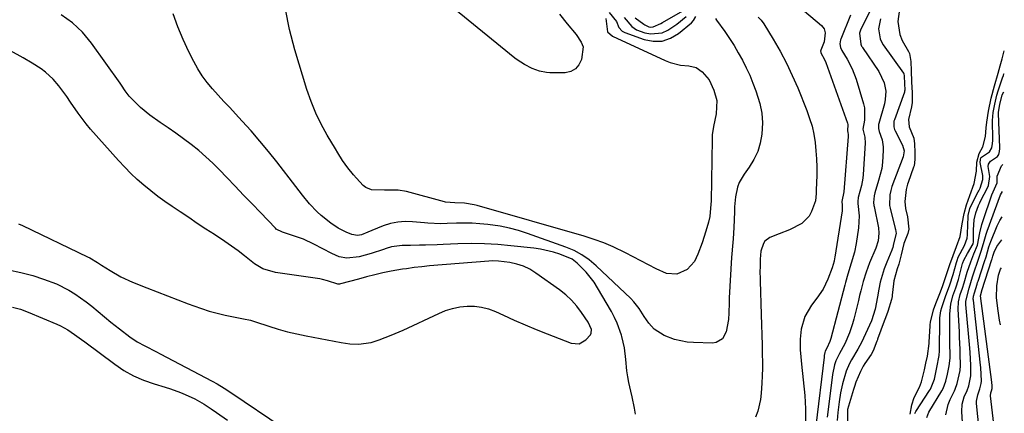
# Model space of a CAD drawing. Units: inches. Extents: x 1880129 to 1885501, y 448577 to 453884.
# Drawn here: x 1885106 to 1885458, y 450620 to 450760 of the extents above; entities that cross this region are included whole.
import ezdxf

# ---------------------------------------------------------------- set-up
doc = ezdxf.new("R2010")
doc.units = ezdxf.units.IN
doc.header["$MEASUREMENT"] = 0
doc.layers.add('7', color=7, linetype='Continuous')
doc.layers.add('8', color=7, linetype='Continuous')

msp = doc.modelspace()

# ---------------------------------------------------------------- linework, layer by layer
at = {"layer": '7', "color": 18}
for points in [[(1885416.23, 450775.98, 1664), (1885406.71, 450757.07, 1664), (1885406.54, 450756.71, 1664), (1885406.28, 450755.96, 1664), (1885406.18, 450755.58, 1664), (1885406.62, 450751.62, 1664), (1885406.92, 450751, 1664), (1885407.09, 450750.71, 1664), (1885407.27, 450750.43, 1664), (1885413.14, 450741.93, 1664), (1885415.05, 450737.85, 1664), (1885415.56, 450734.86, 1664), (1885415.4, 450731.87, 1664), (1885415.08, 450730.39, 1664), (1885413.07, 450723.34, 1664), (1885412.98, 450722.98, 1664), (1885412.94, 450721.53, 1664), (1885413.2, 450720.47, 1664), (1885414.24, 450717.47, 1664), (1885414.65, 450714.95, 1664), (1885414.68, 450713.65, 1664), (1885414.43, 450709.49, 1664), (1885414.13, 450707.26, 1664), (1885413.04, 450702.9, 1664), (1885411.64, 450698.56, 1664), (1885411.38, 450697.47, 1664), (1885411.21, 450695.06, 1664), (1885411.33, 450694, 1664), (1885411.4, 450693.66, 1664), (1885412.94, 450686.01, 1664), (1885413.14, 450684.16, 1664), (1885412.85, 450681.38, 1664), (1885412, 450678.7, 1664), (1885409.79, 450673.46, 1664), (1885408.55, 450670.2, 1664), (1885407.55, 450666.85, 1664), (1885406.67, 450663.46, 1664), (1885406.24, 450661.77, 1664), (1885405.82, 450660.07, 1664), (1885404.17, 450653.35, 1664), (1885403.72, 450651.7, 1664), (1885402.63, 450648.45, 1664), (1885400.96, 450644.51, 1664), (1885399, 450641.08, 1664), (1885397.73, 450638.51, 1664), (1885397.23, 450637.02, 1664), (1885396.51, 450633.56, 1664), (1885396.23, 450631.58, 1664), (1885394.65, 450618.33, 1664)], [(1885298.8, 450762.38, 1676), (1885301.61, 450758.92, 1676), (1885304.76, 450755.15, 1676), (1885306.65, 450752.43, 1676), (1885307.34, 450750.72, 1676), (1885306.68, 450746.16, 1676), (1885305.8, 450744.28, 1676), (1885304.59, 450742.81, 1676), (1885302.89, 450741.95, 1676), (1885300.87, 450741.48, 1676), (1885295.4, 450741.44, 1676), (1885294.14, 450741.5, 1676), (1885291.68, 450741.97, 1676), (1885289.08, 450742.96, 1676), (1885286.3, 450744.36, 1676), (1885283.71, 450746.07, 1676), (1885282.89, 450746.7, 1676), (1885259.77, 450765.52, 1676)], [(1885381.99, 450767.34, 1668), (1885392.54, 450758.32, 1668), (1885393.49, 450757.13, 1668), (1885393.94, 450755.67, 1668), (1885393.52, 450752.56, 1668), (1885392.32, 450749.5, 1668), (1885392.3, 450749.42, 1668), (1885392.29, 450749.4, 1668), (1885392.38, 450748.63, 1668), (1885393.67, 450746.25, 1668), (1885394.15, 450745.06, 1668), (1885401.84, 450723.4, 1668), (1885401.97, 450722.93, 1668), (1885401.94, 450720.65, 1668), (1885401.96, 450720.1, 1668), (1885402.13, 450719.41, 1668), (1885402.17, 450718.89, 1668), (1885402.16, 450718.63, 1668), (1885400.55, 450698.82, 1668), (1885399.9, 450695.46, 1668), (1885400, 450694.13, 1668), (1885399.93, 450692.08, 1668), (1885397.37, 450675.48, 1668), (1885397.29, 450675.01, 1668), (1885397.08, 450674.08, 1668), (1885396.41, 450671.75, 1668), (1885394.86, 450667.7, 1668), (1885393.15, 450664.11, 1668), (1885390.95, 450660.81, 1668), (1885389.02, 450658.34, 1668), (1885386.64, 450654.27, 1668), (1885385.37, 450649.73, 1668), (1885384.92, 450646.21, 1668), (1885384.91, 450642.4, 1668), (1885385.14, 450639.85, 1668), (1885385.39, 450637.31, 1668), (1885386.59, 450626.11, 1668), (1885386.91, 450621.29, 1668), (1885386.81, 450616.46, 1668)], [(1885354.61, 450760.8, 1672), (1885355.04, 450760.26, 1672), (1885357.97, 450756.18, 1672), (1885359.67, 450753.7, 1672), (1885361.3, 450751.18, 1672), (1885362.82, 450748.59, 1672), (1885364.28, 450745.96, 1672), (1885365.62, 450743.26, 1672), (1885366.89, 450740.54, 1672), (1885368.06, 450737.77, 1672), (1885369.15, 450734.97, 1672), (1885370.56, 450730.44, 1672), (1885371.24, 450727.03, 1672), (1885371.44, 450723.55, 1672), (1885371.28, 450719.51, 1672), (1885370.69, 450716.33, 1672), (1885369.79, 450713.27, 1672), (1885368.4, 450710.4, 1672), (1885366.7, 450707.65, 1672), (1885364.9, 450705.22, 1672), (1885363.15, 450702.18, 1672), (1885362.58, 450700.54, 1672), (1885361.87, 450697.07, 1672), (1885361.5, 450693.53, 1672), (1885361.41, 450691.75, 1672), (1885361.25, 450686.11, 1672), (1885360.99, 450682.09, 1672), (1885360.7, 450679.42, 1672), (1885360.47, 450676.75, 1672), (1885360.38, 450675.41, 1672), (1885359.6, 450661.03, 1672), (1885359.51, 450659.22, 1672), (1885359.38, 450655.61, 1672), (1885359.33, 450653.22, 1672), (1885358.52, 450648.86, 1672), (1885357.13, 450646.38, 1672), (1885354.95, 450645.05, 1672), (1885353.58, 450644.83, 1672), (1885346.75, 450644.98, 1672), (1885344.47, 450645.16, 1672), (1885340.03, 450646.09, 1672), (1885336.3, 450647.49, 1672), (1885332.73, 450649.79, 1672), (1885330.82, 450651.95, 1672), (1885329.14, 450654.33, 1672), (1885327.4, 450657.11, 1672), (1885325.46, 450659.57, 1672), (1885324.36, 450660.7, 1672), (1885311.95, 450672.46, 1672), (1885309.48, 450674.53, 1672), (1885306.86, 450676.36, 1672), (1885304.04, 450677.86, 1672), (1885301.08, 450679.13, 1672), (1885287.36, 450684.02, 1672), (1885284.16, 450685.04, 1672), (1885280.92, 450685.92, 1672), (1885277.63, 450686.57, 1672), (1885273.18, 450687.21, 1672), (1885270.39, 450687.47, 1672), (1885267.59, 450687.64, 1672), (1885264.79, 450687.68, 1672), (1885261.98, 450687.63, 1672), (1885258.69, 450687.5, 1672), (1885256.37, 450687.46, 1672), (1885251.72, 450687.7, 1672), (1885250.56, 450687.79, 1672), (1885246.29, 450688.2, 1672), (1885243.6, 450688.26, 1672), (1885240.95, 450688.07, 1672), (1885238.35, 450687.51, 1672), (1885235.79, 450686.7, 1672), (1885231.67, 450685.06, 1672), (1885230.3, 450684.5, 1672), (1885228.03, 450683.56, 1672), (1885226.54, 450683.28, 1672), (1885224.57, 450683.64, 1672), (1885222.55, 450684.49, 1672), (1885219.69, 450685.91, 1672), (1885217.03, 450687.69, 1672), (1885213.57, 450690.42, 1672), (1885212.1, 450691.74, 1672), (1885209.42, 450694.63, 1672), (1885206.91, 450697.71, 1672), (1885204.46, 450700.82, 1672), (1885197.71, 450709.57, 1672), (1885194.73, 450713.32, 1672), (1885191.68, 450717.02, 1672), (1885188.53, 450720.63, 1672), (1885185.32, 450724.18, 1672), (1885182.89, 450726.79, 1672), (1885180.85, 450729, 1672), (1885178.8, 450731.22, 1672), (1885176.77, 450733.44, 1672), (1885174.74, 450735.67, 1672), (1885172.82, 450737.98, 1672), (1885171.03, 450740.37, 1672), (1885169.43, 450742.9, 1672), (1885167.97, 450745.52, 1672), (1885166.25, 450748.91, 1672), (1885164.17, 450753.34, 1672), (1885162.27, 450757.85, 1672), (1885160.66, 450762.47, 1672)], [(1885315.37, 450760.82, 1674), (1885316.05, 450756.13, 1674), (1885317.82, 450754.58, 1674), (1885336.71, 450745.81, 1674), (1885338.49, 450745.1, 1674), (1885342.17, 450744.18, 1674), (1885345.14, 450743.9, 1674), (1885347.72, 450743.29, 1674), (1885349.94, 450741.84, 1674), (1885352.36, 450738.96, 1674), (1885354.09, 450735.19, 1674), (1885355.16, 450731.55, 1674), (1885354.87, 450726.78, 1674), (1885353.91, 450722.25, 1674), (1885353.52, 450719.2, 1674), (1885353.45, 450717.65, 1674), (1885353.08, 450695.5, 1674), (1885353.04, 450694.42, 1674), (1885352.58, 450690.11, 1674), (1885352.12, 450688, 1674), (1885351.18, 450684.85, 1674), (1885349.84, 450680.68, 1674), (1885348.39, 450676.56, 1674), (1885347.16, 450673.94, 1674), (1885344.5, 450671.09, 1674), (1885340.87, 450669.49, 1674), (1885337.1, 450669.63, 1674), (1885333.47, 450671.3, 1674), (1885330.74, 450672.79, 1674), (1885327.99, 450674.26, 1674), (1885325.22, 450675.7, 1674), (1885322.45, 450677.12, 1674), (1885318.09, 450679.2, 1674), (1885314.7, 450680.64, 1674), (1885311.24, 450681.89, 1674), (1885307.73, 450683, 1674), (1885269.35, 450693.99, 1674), (1885268.34, 450694.25, 1674), (1885264.9, 450694.86, 1674), (1885261.45, 450694.99, 1674), (1885258.01, 450695.17, 1674), (1885257.68, 450695.25, 1674), (1885244.06, 450698.98, 1674), (1885241.1, 450699.53, 1674), (1885236.26, 450699.47, 1674), (1885231.55, 450699.55, 1674), (1885229.53, 450700.43, 1674), (1885228.64, 450701.15, 1674), (1885226.2, 450703.72, 1674), (1885225.12, 450704.92, 1674), (1885223.09, 450707.43, 1674), (1885221.24, 450710.09, 1674), (1885219.49, 450712.82, 1674), (1885218.65, 450714.2, 1674), (1885215.71, 450719.13, 1674), (1885213.56, 450723.05, 1674), (1885211.61, 450727.05, 1674), (1885209.95, 450731.19, 1674), (1885208.49, 450735.42, 1674), (1885204.12, 450749.68, 1674), (1885202.26, 450756.89, 1674), (1885200.83, 450764.17, 1674)], [(1885316.65, 450762.99, 1672), (1885319.23, 450759.83, 1672), (1885320.07, 450757.6, 1672), (1885321.32, 450756.28, 1672), (1885322.17, 450755.83, 1672), (1885329.13, 450753.31, 1672), (1885332.4, 450752.7, 1672), (1885335.56, 450752.74, 1672), (1885338.55, 450753.77, 1672), (1885341.42, 450755.46, 1672), (1885346.11, 450759.35, 1672), (1885346.85, 450760.13, 1672), (1885347.57, 450761.58, 1672)], [(1885325.97, 450761.07, 1668), (1885329.06, 450758.84, 1668), (1885329.36, 450758.61, 1668), (1885330.76, 450757.85, 1668), (1885331.55, 450757.72, 1668), (1885332.33, 450757.87, 1668), (1885335.06, 450759.08, 1668), (1885335.73, 450759.45, 1668), (1885343.76, 450764.1, 1668)], [(1885402.96, 450762.04, 1666), (1885399.53, 450753.42, 1666), (1885399.44, 450753.19, 1666), (1885399.17, 450751.84, 1666), (1885399.38, 450750.49, 1666), (1885399.87, 450749.4, 1666), (1885401.76, 450746.36, 1666), (1885403.61, 450742.87, 1666), (1885404.98, 450739.17, 1666), (1885407.61, 450730.3, 1666), (1885407.92, 450728.86, 1666), (1885407.92, 450724.5, 1666), (1885407.41, 450721.34, 1666), (1885408.07, 450718.47, 1666), (1885408.23, 450716.22, 1666), (1885407.47, 450705.1, 1666), (1885407.34, 450703.77, 1666), (1885406.88, 450701.17, 1666), (1885405.7, 450696.87, 1666), (1885405.55, 450695.39, 1666), (1885405.59, 450694.75, 1666), (1885406.08, 450690.35, 1666), (1885405.88, 450685.95, 1666), (1885405.01, 450680.37, 1666), (1885404.4, 450677.35, 1666), (1885403.23, 450673.42, 1666), (1885401.99, 450669.49, 1666), (1885401.16, 450666.51, 1666), (1885400.89, 450665.51, 1666), (1885395.9, 450646.41, 1666), (1885395.61, 450645.41, 1666), (1885394.55, 450643.02, 1666), (1885393.94, 450641.88, 1666), (1885393.79, 450641.42, 1666), (1885393.58, 450640.33, 1666), (1885393.49, 450639.71, 1666), (1885390.62, 450615.19, 1666)], [(1885413.74, 450760.7, 1662), (1885412.96, 450757.12, 1662), (1885413.58, 450753.54, 1662), (1885414.14, 450752.25, 1662), (1885414.64, 450751.46, 1662), (1885421.93, 450741.26, 1662), (1885422, 450741.16, 1662), (1885422.22, 450740.28, 1662), (1885422.33, 450737.67, 1662), (1885422.39, 450735.21, 1662), (1885422.33, 450734.82, 1662), (1885422.25, 450734.56, 1662), (1885418.66, 450724.66, 1662), (1885418.52, 450724.17, 1662), (1885418.44, 450722.17, 1662), (1885418.71, 450721.2, 1662), (1885418.92, 450720.74, 1662), (1885421.62, 450715.53, 1662), (1885422.17, 450713.49, 1662), (1885421.84, 450711.4, 1662), (1885417.81, 450700.76, 1662), (1885417.64, 450700.28, 1662), (1885417.34, 450699.31, 1662), (1885417, 450697.82, 1662), (1885416.95, 450693.95, 1662), (1885417.15, 450693, 1662), (1885418.97, 450685.78, 1662), (1885419.06, 450685.37, 1662), (1885419.25, 450684, 1662), (1885418.36, 450680.24, 1662), (1885418.08, 450678.95, 1662), (1885417.87, 450678.35, 1662), (1885417.75, 450678.05, 1662), (1885415.92, 450673.71, 1662), (1885415.02, 450671.37, 1662), (1885413.62, 450666.57, 1662), (1885413.11, 450664.12, 1662), (1885412.64, 450661.34, 1662), (1885411.81, 450656.97, 1662), (1885410.43, 450652.77, 1662), (1885407.66, 450646.62, 1662), (1885407.02, 450645.28, 1662), (1885405.61, 450642.66, 1662), (1885403.28, 450638.85, 1662), (1885402.55, 450637.54, 1662), (1885401.37, 450634.8, 1662), (1885400.06, 450630.18, 1662), (1885399.37, 450626.98, 1662), (1885398.88, 450623.75, 1662), (1885398.45, 450619.99, 1662), (1885398.23, 450617.15, 1662)], [(1885105.28, 450687.41, 1668), (1885106.75, 450686.8, 1668), (1885130.01, 450675.67, 1668), (1885130.75, 450675.3, 1668), (1885133.56, 450673.6, 1668), (1885134.94, 450672.7, 1668), (1885138.04, 450670.71, 1668), (1885141.93, 450668.48, 1668), (1885146.02, 450666.63, 1668), (1885151.22, 450664.56, 1668), (1885154.92, 450663.1, 1668), (1885158.62, 450661.66, 1668), (1885162.33, 450660.23, 1668), (1885166.04, 450658.82, 1668), (1885168.03, 450658.07, 1668), (1885170.77, 450657.11, 1668), (1885173.53, 450656.23, 1668), (1885176.34, 450655.48, 1668), (1885179.17, 450654.82, 1668), (1885183.99, 450653.81, 1668), (1885185.73, 450653.47, 1668), (1885188.33, 450652.94, 1668), (1885190.03, 450652.44, 1668), (1885194.9, 450650.82, 1668), (1885198.19, 450649.8, 1668), (1885201.51, 450648.87, 1668), (1885204.86, 450648.07, 1668), (1885208.23, 450647.36, 1668), (1885220.76, 450644.98, 1668), (1885223.82, 450644.56, 1668), (1885226.9, 450644.45, 1668), (1885231.45, 450645.07, 1668), (1885234.36, 450645.98, 1668), (1885238.67, 450647.58, 1668), (1885242.89, 450649.42, 1668), (1885255.67, 450655.44, 1668), (1885258.12, 450656.42, 1668), (1885260.61, 450657.21, 1668), (1885263.18, 450657.71, 1668), (1885265.8, 450658.02, 1668), (1885268.41, 450657.97, 1668), (1885270.98, 450657.68, 1668), (1885273.48, 450657, 1668), (1885275.93, 450656.07, 1668), (1885278.79, 450654.73, 1668), (1885282.66, 450652.98, 1668), (1885286.54, 450651.28, 1668), (1885290.46, 450649.67, 1668), (1885294.41, 450648.11, 1668), (1885303.05, 450644.8, 1668), (1885305.85, 450644.58, 1668), (1885308.32, 450645.92, 1668), (1885309.95, 450647.7, 1668), (1885310.23, 450648.3, 1668), (1885310.28, 450649.63, 1668), (1885309.13, 450652.28, 1668), (1885306.73, 450655.78, 1668), (1885305, 450658.03, 1668), (1885303.13, 450660.14, 1668), (1885301.06, 450662.05, 1668), (1885298.84, 450663.82, 1668), (1885290.43, 450669.86, 1668), (1885288.24, 450671.19, 1668), (1885285.97, 450672.3, 1668), (1885283.56, 450673.06, 1668), (1885281.05, 450673.6, 1668), (1885277.07, 450674.11, 1668), (1885274.72, 450674.17, 1668), (1885273.54, 450674.12, 1668), (1885252.32, 450672.38, 1668), (1885249.56, 450672.12, 1668), (1885246.81, 450671.79, 1668), (1885244.06, 450671.4, 1668), (1885242.7, 450671.19, 1668), (1885238.67, 450670.5, 1668), (1885235.69, 450669.93, 1668), (1885232.74, 450669.23, 1668), (1885229.81, 450668.47, 1668), (1885226.88, 450667.7, 1668), (1885220.45, 450665.99, 1668), (1885220.14, 450665.92, 1668), (1885219.51, 450665.88, 1668), (1885215.88, 450667.08, 1668), (1885214.03, 450667.59, 1668), (1885213.08, 450667.76, 1668), (1885197.18, 450670.07, 1668), (1885192.76, 450671.38, 1668), (1885189.76, 450673.12, 1668), (1885186.13, 450675.96, 1668), (1885183.84, 450677.73, 1668), (1885181.52, 450679.45, 1668), (1885179.15, 450681.1, 1668), (1885175.42, 450683.57, 1668), (1885172.33, 450685.59, 1668), (1885169.25, 450687.61, 1668), (1885166.18, 450689.65, 1668), (1885163.11, 450691.7, 1668), (1885160.31, 450693.58, 1668), (1885157.7, 450695.4, 1668), (1885155.14, 450697.26, 1668), (1885152.64, 450699.21, 1668), (1885150.18, 450701.21, 1668), (1885147.8, 450703.31, 1668), (1885145.49, 450705.46, 1668), (1885143.27, 450707.72, 1668), (1885141.11, 450710.04, 1668), (1885131.1, 450721.31, 1668), (1885129.54, 450723.14, 1668), (1885126.62, 450726.95, 1668), (1885123.92, 450730.93, 1668), (1885122.54, 450732.91, 1668), (1885119.68, 450736.77, 1668), (1885117.72, 450739.16, 1668), (1885114.96, 450741.71, 1668), (1885113.44, 450742.83, 1668), (1885110.23, 450744.86, 1668), (1885106.93, 450746.77, 1668), (1885091.91, 450755.06, 1668)], [(1885426.02, 450619.68, 1662), (1885426.18, 450620.11, 1662), (1885426.29, 450620.31, 1662), (1885431.26, 450627.89, 1662), (1885431.55, 450628.37, 1662), (1885432.97, 450631.94, 1662), (1885433.89, 450636.12, 1662), (1885434.7, 450640.32, 1662), (1885434.83, 450642.03, 1662), (1885434.85, 450642.59, 1662), (1885434.91, 450652.53, 1662), (1885434.96, 450653.8, 1662), (1885435.33, 450656.31, 1662), (1885435.67, 450657.53, 1662), (1885437.01, 450661.5, 1662), (1885438.52, 450665.62, 1662), (1885439.67, 450669.29, 1662), (1885440.85, 450673.59, 1662), (1885441.08, 450674.31, 1662), (1885441.5, 450675.47, 1662), (1885443.74, 450679.74, 1662), (1885444.69, 450682.36, 1662), (1885444.8, 450683.5, 1662), (1885444.82, 450683.87, 1662), (1885445.02, 450690.08, 1662), (1885445.04, 450690.41, 1662), (1885445.63, 450692.88, 1662), (1885445.9, 450693.48, 1662), (1885448.69, 450698.82, 1662), (1885448.91, 450699.26, 1662), (1885449.32, 450700.15, 1662), (1885450.26, 450703.29, 1662), (1885450.32, 450704.75, 1662), (1885449.39, 450709.35, 1662), (1885449.42, 450710.41, 1662), (1885449.63, 450711.02, 1662), (1885449.82, 450711.26, 1662), (1885452.67, 450713.17, 1662), (1885453.58, 450714.65, 1662), (1885453.8, 450716.15, 1662), (1885453.84, 450717.18, 1662), (1885453.85, 450717.69, 1662), (1885453.78, 450724.34, 1662), (1885454.07, 450727.25, 1662), (1885454.66, 450730.22, 1662), (1885455.37, 450733.46, 1662), (1885455.83, 450735.04, 1662), (1885457.4, 450739.64, 1662), (1885457.71, 450740.52, 1662), (1885457.88, 450741.06, 1662), (1885457.89, 450741.09, 1662)], [(1885430.3, 450618.21, 1664), (1885431.01, 450620.13, 1664), (1885435.67, 450627.79, 1664), (1885436.12, 450628.6, 1664), (1885437.07, 450631.13, 1664), (1885437.64, 450633.7, 1664), (1885438.28, 450636.7, 1664), (1885438.59, 450639.4, 1664), (1885438.59, 450639.86, 1664), (1885438.51, 450645.21, 1664), (1885438.49, 450647.27, 1664), (1885438.48, 450651.4, 1664), (1885438.51, 450655.29, 1664), (1885438.86, 450658.71, 1664), (1885439.56, 450661.64, 1664), (1885440.6, 450664.59, 1664), (1885441.55, 450667.58, 1664), (1885441.67, 450668.01, 1664), (1885443.06, 450673.26, 1664), (1885443.13, 450673.51, 1664), (1885443.48, 450674.47, 1664), (1885444.85, 450676.87, 1664), (1885446.83, 450680.23, 1664), (1885446.97, 450681, 1664), (1885447, 450685.34, 1664), (1885447.21, 450688.82, 1664), (1885447.79, 450691.36, 1664), (1885448.77, 450693.97, 1664), (1885449.24, 450695, 1664), (1885449.75, 450696.02, 1664), (1885451.88, 450700.07, 1664), (1885452.4, 450701.19, 1664), (1885452.81, 450704.39, 1664), (1885452.18, 450707.89, 1664), (1885452.35, 450708.76, 1664), (1885453.08, 450709.84, 1664), (1885455.51, 450711.51, 1664), (1885456.07, 450712.25, 1664), (1885456.33, 450713.24, 1664), (1885456.37, 450714.35, 1664), (1885456.36, 450714.72, 1664), (1885455.95, 450726.88, 1664), (1885455.95, 450727.32, 1664), (1885456.42, 450730.16, 1664), (1885457.27, 450733.52, 1664), (1885457.8, 450734.66, 1664)], [(1885437.04, 450619.12, 1666), (1885437.86, 450622.84, 1666), (1885438.6, 450624.62, 1666), (1885440.14, 450627.69, 1666), (1885440.45, 450628.33, 1666), (1885441.17, 450630.32, 1666), (1885442.18, 450635, 1666), (1885442.35, 450636.78, 1666), (1885442.35, 450637.13, 1666), (1885442.25, 450640.56, 1666), (1885442.18, 450642.62, 1666), (1885442.01, 450646.76, 1666), (1885441.91, 450648.83, 1666), (1885441.49, 450656.98, 1666), (1885441.62, 450659.57, 1666), (1885442.16, 450662.13, 1666), (1885442.98, 450664.4, 1666), (1885443.61, 450666.38, 1666), (1885444.65, 450670.14, 1666), (1885445.99, 450673.9, 1666), (1885447.14, 450676.66, 1666), (1885448.46, 450679.87, 1666), (1885449.22, 450684.19, 1666), (1885449.98, 450687.2, 1666), (1885450.45, 450688.69, 1666), (1885453.58, 450697.84, 1666), (1885455.42, 450702.11, 1666), (1885455.5, 450704.48, 1666), (1885456.95, 450708.15, 1666), (1885457.44, 450708.7, 1666)], [(1885443.19, 450614.53, 1668), (1885442.78, 450620.29, 1668), (1885442.91, 450622.98, 1668), (1885443.67, 450625.55, 1668), (1885444.66, 450627.84, 1668), (1885445.27, 450629.51, 1668), (1885446.04, 450633.12, 1668), (1885446.01, 450636.91, 1668), (1885445.74, 450641.44, 1668), (1885445.62, 450642.94, 1668), (1885444.26, 450658.59, 1668), (1885444.23, 450659.8, 1668), (1885445.44, 450664.49, 1668), (1885446.62, 450668.49, 1668), (1885447.21, 450670.24, 1668), (1885448.57, 450674.05, 1668), (1885449.75, 450677.65, 1668), (1885450.51, 450680.39, 1668), (1885451.5, 450683.75, 1668), (1885451.86, 450684.76, 1668), (1885456.69, 450697.81, 1668), (1885456.94, 450698.39, 1668), (1885457.31, 450699.03, 1668)], [(1885456.01, 450603.87, 1672), (1885455.43, 450605.7, 1672), (1885455.34, 450606.16, 1672), (1885455.27, 450606.63, 1672), (1885453.06, 450625.94, 1672), (1885453.18, 450627.04, 1672), (1885453.45, 450627.78, 1672), (1885453.61, 450628.52, 1672), (1885453.66, 450628.9, 1672), (1885453.6, 450629.86, 1672), (1885453.54, 450630.53, 1672), (1885453.5, 450630.86, 1672), (1885449.52, 450661.69, 1672), (1885449.95, 450663.51, 1672), (1885450, 450663.66, 1672), (1885453.59, 450674.7, 1672), (1885453.66, 450674.92, 1672), (1885453.92, 450675.82, 1672), (1885454.36, 450677.33, 1672), (1885455.32, 450679.35, 1672), (1885457.07, 450681.7, 1672)], [(1885456.66, 450651.3, 1674), (1885456.29, 450652.97, 1674), (1885455.75, 450656.33, 1674), (1885455.2, 450660.99, 1674), (1885455.27, 450665.22, 1674), (1885455.93, 450669.08, 1674), (1885456.64, 450671.18, 1674), (1885456.94, 450671.7, 1674)], [(1885103.13, 450657.68, 1672), (1885105.99, 450656.92, 1672), (1885108.76, 450655.89, 1672), (1885118.96, 450651.55, 1672), (1885120.31, 450650.93, 1672), (1885122.9, 450649.49, 1672), (1885125.36, 450647.82, 1672), (1885127.77, 450646.08, 1672), (1885128.98, 450645.2, 1672), (1885139.71, 450637.25, 1672), (1885143.01, 450635.06, 1672), (1885146.44, 450633.11, 1672), (1885150.06, 450631.53, 1672), (1885153.79, 450630.2, 1672), (1885157.81, 450629, 1672), (1885159.62, 450628.43, 1672), (1885163.2, 450627.15, 1672), (1885164.97, 450626.45, 1672), (1885168.41, 450624.83, 1672)], [(1885168.41, 450624.83, 1672), (1885171.68, 450622.91, 1672), (1885174.22, 450621.27, 1672), (1885176.18, 450619.96, 1672), (1885180.02, 450617.26, 1672)]]:
    msp.add_polyline3d(points, dxfattribs=at)
at = {"layer": '8', "color": 18}
for points in [[(1885325.99, 450619.42, 1670), (1885325.63, 450621.48, 1670), (1885324.83, 450625.58, 1670), (1885324.38, 450627.62, 1670), (1885323.68, 450630.72, 1670), (1885323.27, 450632.77, 1670), (1885322.93, 450634.83, 1670), (1885322.56, 450638.99, 1670), (1885322.11, 450643.13, 1670), (1885321.16, 450647.19, 1670), (1885321.04, 450647.6, 1670), (1885319.47, 450651.93, 1670), (1885318.48, 450654.01, 1670), (1885317.4, 450656.04, 1670), (1885312.46, 450664.6, 1670), (1885311.23, 450666.54, 1670), (1885308.41, 450670.13, 1670), (1885305.13, 450673.39, 1670), (1885303.35, 450674.76, 1670), (1885298.94, 450676.57, 1670), (1885296.66, 450677.29, 1670), (1885292, 450678.35, 1670), (1885289.63, 450678.7, 1670), (1885281.46, 450679.61, 1670), (1885276.74, 450680.02, 1670), (1885272, 450680.3, 1670), (1885267.26, 450680.36, 1670), (1885262.51, 450680.27, 1670), (1885257.22, 450680.06, 1670), (1885255.11, 450679.98, 1670), (1885250.9, 450679.85, 1670), (1885248.79, 450679.8, 1670), (1885245.57, 450679.74, 1670), (1885242.61, 450679.71, 1670), (1885238.74, 450679.17, 1670), (1885236.79, 450678.58, 1670), (1885235.84, 450678.28, 1670), (1885231.52, 450676.83, 1670), (1885227.21, 450675.67, 1670), (1885222.81, 450675.11, 1670), (1885220.02, 450675.68, 1670), (1885217.37, 450676.79, 1670), (1885210.97, 450680.16, 1670), (1885207.21, 450681.91, 1670), (1885203.29, 450683.3, 1670), (1885199.71, 450684.4, 1670), (1885197.52, 450685.57, 1670), (1885197.22, 450685.86, 1670), (1885191.82, 450691.5, 1670), (1885188.83, 450694.62, 1670), (1885185.84, 450697.74, 1670), (1885182.86, 450700.87, 1670), (1885179.87, 450703.99, 1670), (1885177.26, 450706.71, 1670), (1885174.84, 450709.12, 1670), (1885172.35, 450711.45, 1670), (1885169.75, 450713.66, 1670), (1885167.08, 450715.79, 1670), (1885164.3, 450717.86, 1670), (1885161.57, 450719.84, 1670), (1885158.81, 450721.77, 1670), (1885156.01, 450723.67, 1670), (1885152.24, 450726.27, 1670), (1885148.92, 450729.02, 1670), (1885147.35, 450730.52, 1670), (1885144.91, 450733.05, 1670), (1885143.47, 450735, 1670), (1885142.15, 450737.05, 1670), (1885141.69, 450737.71, 1670), (1885131.46, 450752.09, 1670), (1885128.23, 450755.92, 1670), (1885124.66, 450759.33, 1670), (1885120.58, 450762.11, 1670)], [(1885321.93, 450761.19, 1670), (1885324.75, 450757.96, 1670), (1885326.44, 450756.85, 1670), (1885329.42, 450755.77, 1670), (1885331.53, 450755.33, 1670), (1885335.62, 450755.78, 1670), (1885337.58, 450756.67, 1670), (1885340.84, 450758.79, 1670), (1885344.13, 450761.56, 1670)], [(1885420.47, 450764.24, 1660), (1885419.85, 450759.76, 1660), (1885420.62, 450755.14, 1660), (1885421.51, 450752.94, 1660), (1885423.74, 450749.05, 1660), (1885424.07, 450748.37, 1660), (1885424.56, 450745.53, 1660), (1885424.7, 450742.12, 1660), (1885424.85, 450738.2, 1660), (1885425, 450734.27, 1660), (1885425.05, 450730.84, 1660), (1885424.83, 450729.22, 1660), (1885423.75, 450724.73, 1660), (1885423.92, 450722.15, 1660), (1885425.62, 450718.05, 1660), (1885425.92, 450715.99, 1660), (1885425.99, 450712.99, 1660), (1885425.97, 450710.46, 1660), (1885425.69, 450708.21, 1660), (1885425.53, 450707.68, 1660), (1885423.63, 450702.26, 1660), (1885423.42, 450701.64, 1660), (1885422.92, 450699.72, 1660), (1885422.45, 450695.42, 1660), (1885422.64, 450692.95, 1660), (1885423.34, 450689.92, 1660), (1885423.87, 450685.51, 1660), (1885423.44, 450683.93, 1660), (1885421.99, 450680.36, 1660), (1885421.08, 450676.39, 1660), (1885420.28, 450673.06, 1660), (1885419.72, 450671.38, 1660), (1885418.51, 450667.02, 1660), (1885418.35, 450665.94, 1660), (1885417.91, 450661.98, 1660), (1885417.85, 450661.44, 1660), (1885417.69, 450660.36, 1660), (1885416.36, 450656.15, 1660), (1885415.5, 450653.81, 1660), (1885415.07, 450652.64, 1660), (1885412.67, 450646.24, 1660), (1885412.58, 450645.99, 1660), (1885412.39, 450645.48, 1660), (1885411.06, 450641.99, 1660), (1885410.38, 450640.76, 1660), (1885408.06, 450637.45, 1660), (1885407.5, 450636.55, 1660), (1885406.54, 450634.67, 1660), (1885404.91, 450630.8, 1660), (1885404.36, 450629.26, 1660), (1885404.04, 450628.23, 1660), (1885401.91, 450621.07, 1660), (1885401.89, 450621.01, 1660), (1885401.85, 450620.76, 1660), (1885401.84, 450620.63, 1660), (1885401.84, 450620.56, 1660), (1885401.91, 450614.68, 1660)], [(1885369.89, 450761.28, 1670), (1885370.99, 450760.22, 1670), (1885371.95, 450758.98, 1670), (1885375.33, 450753.42, 1670), (1885377.76, 450749.19, 1670), (1885380.05, 450744.89, 1670), (1885382.13, 450740.49, 1670), (1885384.07, 450736.02, 1670), (1885387.35, 450727.92, 1670), (1885388.35, 450725.14, 1670), (1885389.21, 450722.32, 1670), (1885389.84, 450719.45, 1670), (1885390.32, 450716.53, 1670), (1885390.62, 450713.58, 1670), (1885390.83, 450710.63, 1670), (1885390.9, 450707.67, 1670), (1885390.88, 450704.71, 1670), (1885390.72, 450699.54, 1670), (1885390.67, 450698.23, 1670), (1885390.39, 450695.65, 1670), (1885389.04, 450691.87, 1670), (1885388.14, 450690.17, 1670), (1885385.57, 450687.51, 1670), (1885381.1, 450685.35, 1670), (1885377.44, 450683.85, 1670), (1885374.05, 450682.51, 1670), (1885372.34, 450681.3, 1670), (1885371.78, 450680.44, 1670), (1885370.92, 450677.61, 1670), (1885370.67, 450674.83, 1670), (1885370.61, 450672.72, 1670), (1885370.58, 450669.81, 1670), (1885370.6, 450668.36, 1670), (1885370.64, 450666.9, 1670), (1885371.06, 450655.01, 1670), (1885371.17, 450651.36, 1670), (1885371.27, 450647.71, 1670), (1885371.35, 450644.06, 1670), (1885371.41, 450640.41, 1670), (1885371.43, 450638.46, 1670), (1885371.43, 450635.79, 1670), (1885371.38, 450633.11, 1670), (1885371.27, 450630.44, 1670), (1885371.04, 450626.84, 1670), (1885370.78, 450624.66, 1670), (1885369.76, 450620.41, 1670), (1885369, 450618.35, 1670)], [(1885424.34, 450619.44, 1660), (1885424.91, 450622.76, 1660), (1885425.76, 450625.39, 1660), (1885427.66, 450629.09, 1660), (1885428.37, 450630.93, 1660), (1885429.41, 450635.22, 1660), (1885429.95, 450637.68, 1660), (1885430.49, 450640.15, 1660), (1885431.13, 450644.63, 1660), (1885431.17, 450645.28, 1660), (1885431.42, 450650.89, 1660), (1885431.46, 450651.38, 1660), (1885431.59, 450652.34, 1660), (1885432.64, 450656.65, 1660), (1885433.51, 450658.98, 1660), (1885434.94, 450662.58, 1660), (1885435.85, 450665.01, 1660), (1885437.34, 450669.31, 1660), (1885438.47, 450672.86, 1660), (1885439.65, 450676.17, 1660), (1885440.93, 450679.34, 1660), (1885442.22, 450682.9, 1660), (1885442.92, 450687.42, 1660), (1885443.6, 450691.08, 1660), (1885444.43, 450694.19, 1660), (1885445.7, 450697.58, 1660), (1885447.24, 450701.9, 1660), (1885447.99, 450706.29, 1660), (1885448.16, 450709.53, 1660), (1885448.96, 450712.62, 1660), (1885450.34, 450714.97, 1660), (1885451.3, 450718.64, 1660), (1885451.5, 450721.72, 1660), (1885451.69, 450723.83, 1660), (1885452.4, 450727.74, 1660), (1885453.33, 450732.32, 1660), (1885454.46, 450736.79, 1660), (1885455.77, 450741.29, 1660), (1885456.49, 450743.87, 1660), (1885457.21, 450746.44, 1660), (1885458, 450749.29, 1660)], [(1885449.31, 450610.48, 1670), (1885448.07, 450623.2, 1670), (1885448.05, 450624, 1670), (1885448.49, 450626.32, 1670), (1885449.3, 450628.41, 1670), (1885449.73, 450630.31, 1670), (1885449.87, 450631.21, 1670), (1885449.6, 450636.02, 1670), (1885449.51, 450636.94, 1670), (1885446.92, 450660.15, 1670), (1885446.89, 450660.5, 1670), (1885446.96, 450661.55, 1670), (1885447.29, 450662.78, 1670), (1885448.26, 450665.92, 1670), (1885448.43, 450666.43, 1670), (1885448.6, 450666.94, 1670), (1885450.97, 450673.93, 1670), (1885451.51, 450675.61, 1670), (1885452.52, 450679.26, 1670), (1885453.18, 450681.17, 1670), (1885455.44, 450686.74, 1670), (1885456.34, 450688.62, 1670), (1885457.19, 450689.97, 1670)], [(1885101.75, 450670.97, 1670), (1885106.11, 450670.08, 1670), (1885110.44, 450668.92, 1670), (1885114.27, 450667.7, 1670), (1885118.91, 450665.94, 1670), (1885123.33, 450663.68, 1670), (1885125.45, 450662.37, 1670), (1885129.53, 450659.52, 1670), (1885131.49, 450657.98, 1670), (1885138.31, 450652.33, 1670), (1885141.37, 450649.87, 1670), (1885145.15, 450647.02, 1670), (1885147.73, 450645.29, 1670), (1885150.47, 450643.82, 1670), (1885154.65, 450641.73, 1670), (1885156.03, 450641.01, 1670), (1885174.62, 450631.17, 1670), (1885176.32, 450630.23, 1670)], [(1885176.32, 450630.23, 1670), (1885178.82, 450628.73, 1670), (1885181.26, 450627.14, 1670), (1885199.98, 450614.49, 1670)]]:
    msp.add_polyline3d(points, dxfattribs=at)

doc.saveas('drawing.dxf')
